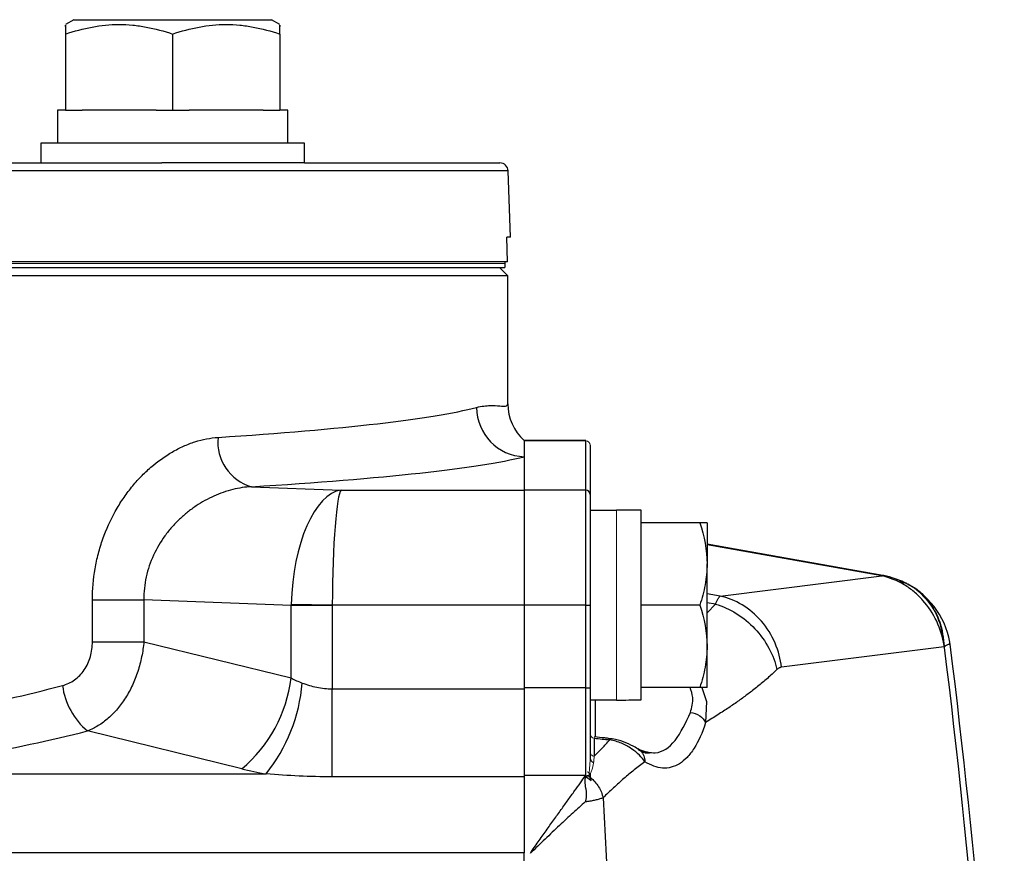
# Model space of a CAD drawing. Units: inches. Extents: x -23 to 32, y -12.1 to 22.2.
# Drawn here: x 15.7 to 18, y 20.2 to 22.2 of the extents above; entities that cross this region are included whole.
import ezdxf

# ---------------------------------------------------------------- set-up
doc = ezdxf.new("R2010")
doc.units = ezdxf.units.IN
doc.header["$MEASUREMENT"] = 0

msp = doc.modelspace()

# ---------------------------------------------------------------- linework, layer by layer
at = {"color": 7, "linetype": 'Continuous', "lineweight": 25}
for p, q in [((15.8197, 22.1844), (15.8, 22.1731)), ((15.8197, 22.1844), (16.2922, 22.1844)), ((16.3118, 22.1731), (16.2922, 22.1844)), ((15.8, 22.1502), (15.8, 21.9679)), ((16.0559, 22.1502), (16.0559, 21.9679)), ((16.3118, 22.1502), (16.3118, 21.9679)), ((15.8, 21.9679), (15.7803, 21.9679)), ((15.8, 21.9679), (15.8394, 21.9679)), ((16.0166, 21.9679), (15.8394, 21.9679)), ((16.0166, 21.9679), (16.0559, 21.9679)), ((16.0559, 21.9679), (16.0953, 21.9679)), ((16.2725, 21.9679), (16.0953, 21.9679)), ((16.2725, 21.9679), (16.3118, 21.9679)), ((16.3315, 21.9679), (16.3118, 21.9679)), ((16.3315, 21.8891), (16.3315, 21.9679)), ((15.741, 21.8891), (15.741, 21.8419)), ((16.3709, 21.8891), (15.741, 21.8891)), ((16.3709, 21.8419), (16.3709, 21.8891)), ((16.8579, 21.8229), (12.5258, 21.8229)), ((13.3535, 21.8419), (16.0301, 21.8419)), ((16.3709, 21.8419), (16.0301, 21.8419)), ((16.3709, 21.8419), (16.8382, 21.8419)), ((16.8634, 21.6647), (16.8579, 21.8229)), ((16.8634, 21.6647), (16.8547, 21.6647)), ((16.8565, 21.6057), (16.8547, 21.6647)), ((16.8565, 21.6057), (12.5271, 21.6057)), ((12.5337, 21.5919), (16.8499, 21.5919)), ((16.8572, 21.5722), (16.8375, 21.5919)), ((16.8499, 21.6057), (16.8499, 21.6017)), ((16.8499, 21.6017), (16.8499, 21.5919)), ((16.8572, 21.5722), (12.5265, 21.5722)), ((16.8572, 21.2664), (16.8572, 21.5722)), ((16.8966, 21.1782), (16.8966, 21.1396)), ((17.0436, 21.1781), (16.8966, 21.1781)), ((17.0436, 21.1777), (16.8966, 21.1777)), ((17.0436, 21.0598), (17.0436, 21.1777)), ((17.054, 21.1672), (17.054, 21.0494)), ((16.8966, 21.1396), (16.8966, 21.0598)), ((16.2447, 21.068), (16.4586, 21.0598)), ((16.4586, 21.0598), (16.8966, 21.0598)), ((17.0436, 21.0598), (16.8966, 21.0598)), ((16.8966, 21.0598), (16.8966, 20.7848)), ((17.0436, 20.7848), (17.0436, 21.0598)), ((17.054, 21.0494), (17.054, 20.7848)), ((17.117, 21.0112), (17.054, 21.0112)), ((17.1761, 21.0122), (17.117, 21.0122)), ((17.1761, 20.5585), (17.1761, 21.0122)), ((17.316, 20.9817), (17.1761, 20.9817)), ((17.3336, 20.9817), (17.3336, 20.8832)), ((17.7535, 20.856), (17.3336, 20.9306)), ((17.7512, 20.8549), (17.3336, 20.9291)), ((17.3336, 20.6864), (17.3336, 20.8832)), ((17.3649, 20.8065), (17.7512, 20.8549)), ((17.3649, 20.8065), (17.3336, 20.812)), ((15.8641, 20.6974), (15.8641, 20.7976)), ((15.8641, 20.7976), (15.9871, 20.7976)), ((16.3391, 20.7841), (15.9871, 20.7976)), ((15.9871, 20.7976), (15.9871, 20.6974)), ((16.4375, 20.7848), (16.3391, 20.7866)), ((16.8966, 20.7848), (16.4375, 20.7848)), ((17.0436, 20.7848), (16.8966, 20.7848)), ((16.8966, 20.7848), (16.8966, 20.5847)), ((17.0436, 20.5871), (17.0436, 20.7848)), ((17.0436, 20.7848), (17.054, 20.7848)), ((17.054, 20.7848), (17.054, 20.5871)), ((17.316, 20.7848), (17.1761, 20.7848)), ((17.3538, 20.7873), (17.3336, 20.7906)), ((17.3336, 20.7662), (17.3538, 20.7873)), ((16.4375, 20.7841), (16.3391, 20.7841)), ((16.3391, 20.6107), (16.3391, 20.7841)), ((16.4375, 20.7841), (16.4375, 20.5847)), ((15.8641, 20.6974), (15.9871, 20.6974)), ((15.9871, 20.6974), (16.3391, 20.6107)), ((17.3336, 20.588), (17.3336, 20.6864)), ((17.9006, 20.6853), (17.5117, 20.6365)), ((16.4375, 20.3744), (16.4375, 20.5847)), ((16.4375, 20.5847), (16.8966, 20.5847)), ((17.0436, 20.5871), (16.8966, 20.5871)), ((16.8966, 20.5847), (16.8966, 20.3744)), ((17.0436, 20.3763), (17.0436, 20.5871)), ((17.0436, 20.5871), (17.054, 20.5871)), ((17.054, 20.5871), (17.054, 20.4171)), ((17.316, 20.588), (17.1761, 20.588)), ((17.054, 20.5584), (17.117, 20.5584)), ((17.0658, 20.5584), (17.0658, 20.4709)), ((16.221, 20.3934), (15.8526, 20.4841)), ((17.0638, 20.4667), (17.0638, 20.4237)), ((15.2766, 20.3814), (16.2796, 20.3814)), ((16.8966, 20.3744), (16.4375, 20.3744)), ((17.0423, 20.3774), (16.8966, 20.3774)), ((16.8966, 20.3744), (16.8966, 20.193)), ((17.0422, 20.3767), (17.0423, 20.3774)), ((16.8966, 20.193), (12.8611, 20.193)), ((16.8966, 16.3372), (16.8966, 20.193))]:
    msp.add_line(p, q, dxfattribs=at)
at = {"color": 144, "linetype": 'Continuous', "lineweight": 18}
for p, q in [((12.5337, 21.6017), (16.8499, 21.6017)), ((16.8966, 21.0598), (16.8966, 21.1777)), ((17.0436, 21.1777), (17.0436, 21.1781)), ((17.054, 21.1676), (17.054, 21.1672)), ((16.8966, 20.7848), (16.8966, 21.0598)), ((17.117, 20.5578), (17.117, 21.0122)), ((16.8966, 20.5871), (16.8966, 20.7848)), ((16.8966, 20.3774), (16.8966, 20.5871)), ((17.0531, 20.3774), (17.0532, 20.3693)), ((17.0548, 20.3661), (17.0549, 20.3772))]:
    msp.add_line(p, q, dxfattribs=at)
at = {"color": 7, "linetype": 'Continuous', "lineweight": 25, "flags": 128}
for points in [[(17.9013, 20.6834), (17.9012, 20.6836), (17.9012, 20.6838), (17.9012, 20.6839), (17.9012, 20.6841), (17.9012, 20.6843), (17.9011, 20.6844), (17.9011, 20.6846), (17.9011, 20.6848)], [(17.3212, 20.588), (17.3318, 20.5544), (17.33, 20.5043), (17.33, 20.5043), (17.33, 20.5043)]]:
    msp.add_lwpolyline(points, dxfattribs=at)
at = {"color": 7, "linetype": 'Continuous', "lineweight": 25}
for centre, radius, start, end in [((16.8382, 21.8222), 0.0197, 2, 90), ((16.9009, 21.2579), 0.1184, 180.2211, 267.8944), ((16.975, 21.2661), 0.1178, 180.0309, 228.2685), ((16.2753, 21.1752), 0.1115, 174.4995, 254.0514), ((17.0436, 21.0493), 0.0105, 0.0629, 90.0628), ((17.7121, 20.6424), 0.2175, 65.4423, 80.2933), ((17.7204, 20.6614), 0.1968, 6.8501, 61.7227), ((-1.6074, 18.2651), 19.6724, 2.64581, 7.08488), ((-1.6074, 18.2651), 19.658, 2.63275, 7.06636), ((16.0051, 20.6515), 0.3364, 309.9087, 353.0395), ((15.9657, 20.6315), 0.4013, 321.4429, 355.3061), ((15.9582, 20.6134), 0.1669, 187.0994, 230.7499), ((17.0651, 20.4194), 0.0111, 181.6819, 254.9731)]:
    msp.add_arc(centre, radius, start, end, dxfattribs=at)
at = {"color": 144, "linetype": 'Continuous', "lineweight": 18}
for centre, radius, start, end in [((17.0436, 21.1672), 0.0105, 0.0629, 90.0628), ((17.0652, 20.4778), 0.0112, 181.8859, 262.7016)]:
    msp.add_arc(centre, radius, start, end, dxfattribs=at)
at = {"color": 7, "linetype": 'Continuous', "lineweight": 25}
for centre, major_axis, ratio, start_param, end_param in [((16.0559, 21.9679), (0, 1.563), 0.176327, 1.570796, 1.621197), ((16.0559, 21.8891), (0, 1.563), 0.176327, 1.545604, 1.570796), ((14.6918, 21.2969), (2.1654, 0), 0.069943, 5.460195, 6.019812), ((14.6918, 21.179), (2.2835, 0), 0.066325, 5.460195, 6.019812), ((16.4586, 20.7848), (0.0088, 0.2755), 0.433467, 0.073769, 1.578337), ((16.4586, 20.7848), (0.0014, 0.2756), 0.076532, 0.066619, 1.571187), ((16.595, 20.7796), (0.0105, 0.2754), 0.928689, 1.581046, 1.58993), ((16.595, 20.7796), (0.1575, -0.006), 0.499725, 3.151843, 3.160726), ((16.4375, 20.7706), (0.1969, 0), 0.937901, 4.18879, 4.339094), ((14.6918, 21.4311), (2.1654, 0), 0.449572, 4.97136, 5.245628), ((17.05, 20.7848), (1.2894, 0), 0.176327, 4.76436, 4.810293), ((14.6918, 21.3224), (2.2835, 0), 0.426318, 4.97136, 5.245628), ((15.5906, 20.8206), (2.2327, -0.3648), 0.066358, 5.443783, 5.46606), ((16.4375, 20.5533), (0.4331, 0), 0.426318, 4.18879, 4.339094)]:
    msp.add_ellipse(centre, major_axis=major_axis, ratio=ratio, start_param=start_param, end_param=end_param, dxfattribs=at)
at = {"color": 144, "linetype": 'Continuous', "lineweight": 18}
msp.add_ellipse((17.2431, 20.7848), major_axis=(1.2894, 0), ratio=0.176327, start_param=4.637471, end_param=4.660418, dxfattribs=at)
at = {"color": 7, "linetype": 'Continuous', "lineweight": 25}
for points, knots in [([(15.8, 22.1502), (15.8209, 22.1572), (15.842, 22.1629), (15.8845, 22.1709), (15.906, 22.173), (15.9386, 22.1731), (15.9495, 22.1725), (15.9712, 22.1704), (15.9819, 22.1689), (16.0139, 22.1629), (16.035, 22.1572), (16.0559, 22.1502)], [0, 0, 0, 0, 0.25, 0.25, 0.5, 0.5, 0.625, 0.625, 0.75, 0.75, 1, 1, 1, 1]), ([(15.8, 22.1682), (15.8, 22.1697), (15.8, 22.1751), (15.8, 22.1607), (15.8, 22.1502)], [0, 0, 0, 0, 0.273695, 1, 1, 1, 1]), ([(16.0559, 22.1502), (16.0768, 22.1572), (16.0979, 22.1629), (16.1404, 22.1709), (16.1619, 22.173), (16.1945, 22.1731), (16.2055, 22.1725), (16.2271, 22.1704), (16.2378, 22.1689), (16.2698, 22.1629), (16.2909, 22.1572), (16.3118, 22.1502)], [0, 0, 0, 0, 0.25, 0.25, 0.5, 0.5, 0.625, 0.625, 0.75, 0.75, 1, 1, 1, 1]), ([(16.3118, 22.1502), (16.3118, 22.1607), (16.3118, 22.1751), (16.3118, 22.1697), (16.3118, 22.1682)], [0, 0, 0, 0, 0.7263053, 1, 1, 1, 1]), ([(16.7825, 21.2575), (16.7947, 21.2606), (16.8054, 21.2617), (16.8238, 21.2623), (16.8315, 21.2617), (16.8439, 21.2607), (16.8487, 21.2603), (16.8552, 21.2614), (16.8569, 21.263), (16.8572, 21.266)], [0, 0, 0, 0, 0.25, 0.25, 0.5, 0.5, 0.75, 0.75, 1, 1, 1, 1]), ([(15.8641, 20.7976), (15.8641, 20.8228), (15.8662, 20.8475), (15.8725, 20.884), (15.8751, 20.8961), (15.8814, 20.92), (15.885, 20.9318), (15.8972, 20.9662), (15.9071, 20.988), (15.9245, 21.0191), (15.9307, 21.0292), (15.9437, 21.0484), (15.9505, 21.0577), (15.9648, 21.0753), (15.9722, 21.0837), (15.9876, 21.0996), (15.9956, 21.1073), (16.0202, 21.1286), (16.0372, 21.1408), (16.0636, 21.156), (16.0726, 21.1606), (16.0907, 21.1687), (16.0999, 21.1723), (16.1275, 21.1811), (16.1459, 21.1846), (16.1643, 21.1858)], [0, 0, 0, 0, 0.125, 0.125, 0.1875, 0.1875, 0.25, 0.25, 0.375, 0.375, 0.4375, 0.4375, 0.5, 0.5, 0.5625, 0.5625, 0.625, 0.625, 0.75, 0.75, 0.8125, 0.8125, 0.875, 0.875, 1, 1, 1, 1]), ([(16.2447, 21.068), (16.2296, 21.0673), (16.2146, 21.065), (16.1845, 21.0575), (16.1694, 21.0522), (16.14, 21.0391), (16.1257, 21.0312), (16.1049, 21.0172), (16.098, 21.0122), (16.0847, 21.0015), (16.0782, 20.9959), (16.0658, 20.9841), (16.0598, 20.9778), (16.0482, 20.9647), (16.0426, 20.9578), (16.0269, 20.9362), (16.0177, 20.9208), (16.0026, 20.888), (15.9965, 20.8703), (15.9887, 20.8346), (15.9868, 20.8163), (15.9871, 20.7976)], [0, 0, 0, 0, 0.125, 0.125, 0.25, 0.25, 0.375, 0.375, 0.4375, 0.4375, 0.5, 0.5, 0.5625, 0.5625, 0.625, 0.625, 0.75, 0.75, 0.875, 0.875, 1, 1, 1, 1]), ([(17.3336, 20.9817), (17.3336, 20.9817), (17.3319, 20.9817), (17.3257, 20.9817), (17.3213, 20.9817), (17.316, 20.9817)], [0, 0, 0, 0, 0.5, 0.5, 1, 1, 1, 1]), ([(17.3336, 20.8832), (17.3336, 20.8749), (17.3331, 20.8665), (17.3315, 20.8499), (17.3304, 20.8417), (17.3258, 20.8171), (17.3213, 20.8009), (17.316, 20.7848)], [0, 0, 0, 0, 0.25, 0.25, 0.5, 0.5, 1, 1, 1, 1]), ([(17.7515, 20.8549), (17.7515, 20.8549), (17.7518, 20.8549), (17.7523, 20.855), (17.7533, 20.8554), (17.7541, 20.856), (17.7536, 20.8557), (17.7534, 20.8556)], [0, 0, 0, 0, 0.011336, 0.045253, 0.17983, 0.716146, 1, 1, 1, 1]), ([(17.9001, 20.6887), (17.8969, 20.7088), (17.891, 20.7279), (17.8739, 20.7644), (17.8626, 20.7815), (17.843, 20.8035), (17.8359, 20.8103), (17.821, 20.8228), (17.813, 20.8284), (17.788, 20.8435), (17.77, 20.8507), (17.7515, 20.8549)], [0, 0, 0, 0, 0.25, 0.25, 0.5, 0.5, 0.625, 0.625, 0.75, 0.75, 1, 1, 1, 1]), ([(17.8142, 20.8339), (17.8131, 20.8347), (17.8052, 20.8402), (17.7958, 20.8434), (17.7879, 20.8463), (17.7877, 20.8464), (17.7877, 20.8464), (17.7877, 20.8464), (17.7877, 20.8464), (17.7877, 20.8464), (17.7877, 20.8464), (17.7877, 20.8464), (17.7877, 20.8464), (17.7877, 20.8464), (17.788, 20.8463), (17.7899, 20.8456), (17.7926, 20.8445), (17.795, 20.8435), (17.7959, 20.8432)], [0, 0, 0, 0, 0.107208, 0.748377, 0.764091, 0.766546, 0.767324, 0.767748, 0.767934, 0.768093, 0.768272, 0.768518, 0.768969, 0.770034, 0.773439, 0.789673, 0.928262, 1, 1, 1, 1]), ([(17.7938, 20.8415), (17.7995, 20.84), (17.8239, 20.8334), (17.8581, 20.8018), (17.8912, 20.7511), (17.8971, 20.7095), (17.9001, 20.6887)], [0, 0, 0, 0, 0.091341, 0.394227, 0.697114, 1, 1, 1, 1]), ([(17.8136, 20.834), (17.8149, 20.8335), (17.8342, 20.8269), (17.8627, 20.7968), (17.8937, 20.7467), (17.8983, 20.7058), (17.9006, 20.6853)], [0, 0, 0, 0, 0.024143, 0.349429, 0.674714, 1, 1, 1, 1]), ([(17.3538, 20.7873), (17.3543, 20.7886), (17.3552, 20.7911), (17.3566, 20.7946), (17.3581, 20.7978), (17.3597, 20.8006), (17.3614, 20.8031), (17.3631, 20.8051), (17.3643, 20.8061), (17.3649, 20.8065)], [0, 0, 0, 0, 0.129, 0.262641, 0.400911, 0.543797, 0.691284, 0.843357, 1, 1, 1, 1]), ([(17.3538, 20.7873), (17.3704, 20.7823), (17.3873, 20.7748), (17.4194, 20.755), (17.4346, 20.7426), (17.4613, 20.7143), (17.4726, 20.6983), (17.4904, 20.665), (17.4967, 20.6477), (17.5006, 20.6309)], [0, 0, 0, 0, 0.25, 0.25, 0.5, 0.5, 0.75, 0.75, 1, 1, 1, 1]), ([(17.5117, 20.6365), (17.5093, 20.6556), (17.5042, 20.6752), (17.488, 20.7129), (17.4769, 20.7309), (17.4498, 20.7622), (17.434, 20.7754), (17.4003, 20.7956), (17.3824, 20.8026), (17.3649, 20.8065)], [0, 0, 0, 0, 0.25, 0.25, 0.5, 0.5, 0.75, 0.75, 1, 1, 1, 1]), ([(15.7925, 20.5927), (15.8028, 20.5955), (15.8125, 20.5999), (15.8258, 20.6094), (15.83, 20.613), (15.8377, 20.6209), (15.8412, 20.6253), (15.8477, 20.6347), (15.8506, 20.6398), (15.8555, 20.6504), (15.8575, 20.6559), (15.8625, 20.6732), (15.8641, 20.6852), (15.8641, 20.6974)], [0, 0, 0, 0, 0.25, 0.25, 0.375, 0.375, 0.5, 0.5, 0.625, 0.625, 0.75, 0.75, 1, 1, 1, 1]), ([(15.9871, 20.6974), (15.986, 20.6852), (15.9842, 20.6732), (15.9794, 20.6496), (15.9763, 20.6379), (15.9689, 20.615), (15.9646, 20.6041), (15.9548, 20.583), (15.9493, 20.5729), (15.9373, 20.5538), (15.9308, 20.545), (15.917, 20.5287), (15.9096, 20.5211), (15.8942, 20.5077), (15.8863, 20.5018), (15.8698, 20.4917), (15.8613, 20.4875), (15.8526, 20.4841)], [0, 0, 0, 0, 0.125, 0.125, 0.25, 0.25, 0.375, 0.375, 0.5, 0.5, 0.625, 0.625, 0.75, 0.75, 0.875, 0.875, 1, 1, 1, 1]), ([(17.9124, 20.6912), (17.9128, 20.6916), (17.9137, 20.6922), (17.9065, 20.6893), (17.902, 20.6862), (17.9012, 20.6849), (17.9011, 20.6848)], [0, 0, 0, 0, 0.4539704, 0.8846568, 0.9917424, 1, 1, 1, 1]), ([(17.3336, 20.6864), (17.3336, 20.678), (17.3331, 20.6696), (17.3315, 20.653), (17.3304, 20.6448), (17.3258, 20.6202), (17.3213, 20.604), (17.316, 20.588)], [0, 0, 0, 0, 0.25, 0.25, 0.5, 0.5, 1, 1, 1, 1]), ([(17.9011, 20.6848), (17.9011, 20.6848), (17.9011, 20.6848), (17.9011, 20.6848), (17.9009, 20.6851), (17.9007, 20.6852), (17.9006, 20.6853)], [0, 0, 0, 0, 0.00000327018, 0.00000327018, 0.00000327018, 0.00003547222, 0.00003547222, 0.00003547222, 0.00003547222]), ([(17.5006, 20.6309), (17.4968, 20.6273), (17.4892, 20.6201), (17.4777, 20.6098), (17.466, 20.5998), (17.4543, 20.59), (17.4392, 20.5781), (17.4204, 20.564), (17.3973, 20.5476), (17.3718, 20.5307), (17.3493, 20.5163), (17.3349, 20.5074), (17.33, 20.5044)], [0, 0, 0, 0, 0.069464, 0.139101, 0.208918, 0.278923, 0.349121, 0.475629, 0.61084, 0.75288, 0.916123, 1, 1, 1, 1]), ([(17.5117, 20.6365), (17.5109, 20.6364), (17.5094, 20.6361), (17.5071, 20.6353), (17.5049, 20.6342), (17.5027, 20.6327), (17.5013, 20.6315), (17.5006, 20.6309)], [0, 0, 0, 0, 0.202133, 0.402606, 0.602008, 0.800939, 1, 1, 1, 1]), ([(16.3657, 20.5987), (16.3768, 20.5946), (16.3883, 20.5911), (16.4123, 20.5862), (16.4249, 20.5847), (16.4375, 20.5847)], [0, 0, 0, 0, 0.5, 0.5, 1, 1, 1, 1]), ([(17.2938, 20.5285), (17.2972, 20.5401), (17.3025, 20.5588), (17.2956, 20.58), (17.293, 20.588)], [0, 0, 0, 0, 0.621225, 1, 1, 1, 1]), ([(17.3336, 20.588), (17.3336, 20.588), (17.3319, 20.588), (17.3257, 20.588), (17.3213, 20.588), (17.316, 20.588)], [0, 0, 0, 0, 0.5, 0.5, 1, 1, 1, 1]), ([(17.1711, 20.4398), (17.1841, 20.4355), (17.2151, 20.4252), (17.2597, 20.4546), (17.2824, 20.5039), (17.2938, 20.5285)], [0, 0, 0, 0, 0.268257, 0.634814, 1, 1, 1, 1]), ([(17.2938, 20.5285), (17.3017, 20.5274), (17.3095, 20.5244), (17.3224, 20.5158), (17.3274, 20.5102), (17.33, 20.5043)], [0, 0, 0, 0, 0.5, 0.5, 1, 1, 1, 1]), ([(17.3301, 20.5044), (17.3224, 20.4796), (17.3131, 20.4591), (17.2972, 20.4343), (17.2915, 20.427), (17.2797, 20.4147), (17.2736, 20.4097), (17.261, 20.4019), (17.2545, 20.3991), (17.241, 20.3955), (17.2342, 20.3949), (17.2135, 20.3962), (17.1994, 20.4013), (17.1851, 20.4106)], [0, 0, 0, 0, 0.25, 0.25, 0.375, 0.375, 0.5, 0.5, 0.625, 0.625, 0.75, 0.75, 1, 1, 1, 1]), ([(17.0638, 20.4237), (17.0669, 20.4268), (17.0733, 20.4331), (17.0826, 20.4428), (17.0918, 20.4528), (17.0978, 20.4595), (17.1008, 20.4629)], [0, 0, 0, 0, 0.243241, 0.490975, 0.743222, 1, 1, 1, 1]), ([(17.098, 20.4663), (17.0949, 20.4666), (17.0838, 20.4678), (17.0727, 20.4689), (17.0647, 20.4697)], [0, 0, 0, 0, 0.277332, 1, 1, 1, 1]), ([(17.1736, 20.4374), (17.17, 20.4398), (17.1624, 20.4448), (17.1413, 20.4557), (17.119, 20.4636), (17.1035, 20.4653), (17.0979, 20.4659)], [0, 0, 0, 0, 0.268063, 0.571365, 0.842569, 1, 1, 1, 1]), ([(17.098, 20.4663), (17.0985, 20.4661), (17.0996, 20.4658), (17.1005, 20.4639), (17.1009, 20.4629)], [0, 0, 0, 0, 0.473783, 1, 1, 1, 1]), ([(17.1851, 20.4106), (17.1814, 20.4156), (17.1769, 20.4209), (17.1663, 20.4313), (17.16, 20.4366), (17.1457, 20.4463), (17.1377, 20.4508), (17.1245, 20.4564), (17.12, 20.4581), (17.1107, 20.4609), (17.1058, 20.4621), (17.1009, 20.4629)], [0, 0, 0, 0, 0.25, 0.25, 0.5, 0.5, 0.75, 0.75, 0.875, 0.875, 1, 1, 1, 1]), ([(17.1684, 20.4398), (17.1705, 20.4387), (17.1767, 20.4356), (17.1834, 20.4252), (17.1845, 20.4155), (17.1851, 20.4106)], [0, 0, 0, 0, 0.20653, 0.603265, 1, 1, 1, 1]), ([(17.1961, 20.431), (17.1952, 20.4309), (17.1906, 20.43), (17.1825, 20.4317), (17.1728, 20.4386), (17.1699, 20.4406)], [0, 0, 0, 0, 0.162629, 0.752316, 1, 1, 1, 1]), ([(17.1851, 20.4106), (17.1807, 20.4073), (17.1719, 20.4009), (17.1591, 20.3909), (17.1468, 20.3809), (17.1303, 20.3669), (17.1097, 20.348), (17.0931, 20.3322), (17.0848, 20.3243)], [0, 0, 0, 0, 0.129793, 0.255771, 0.377946, 0.496332, 0.7483, 1, 1, 1, 1]), ([(16.4375, 20.3744), (16.4109, 20.3744), (16.3844, 20.3751), (16.3317, 20.3775), (16.3055, 20.3792), (16.2796, 20.3814)], [0, 0, 0, 0, 0.5, 0.5, 1, 1, 1, 1]), ([(16.911, 20.1916), (16.9173, 20.2008), (16.9236, 20.2099), (16.9362, 20.2279), (16.9425, 20.2368), (16.9549, 20.2544), (16.9611, 20.2631), (16.9731, 20.2799), (16.979, 20.2881), (16.9904, 20.3041), (16.996, 20.3118), (17.0067, 20.3267), (17.0119, 20.334), (17.0267, 20.3546), (17.0353, 20.3667), (17.0422, 20.3767)], [0, 0, 0, 0, 0.125, 0.125, 0.25, 0.25, 0.375, 0.375, 0.5, 0.5, 0.625, 0.625, 0.75, 0.75, 1, 1, 1, 1]), ([(17.042, 20.3749), (17.0419, 20.3736), (17.0417, 20.3712), (17.0415, 20.3672), (17.0415, 20.3629), (17.0416, 20.3587), (17.0418, 20.3552), (17.0419, 20.3525), (17.0423, 20.3503), (17.0429, 20.3482), (17.0434, 20.3462), (17.0438, 20.3442), (17.0442, 20.3421), (17.0444, 20.34), (17.0446, 20.3379), (17.0448, 20.3358), (17.0448, 20.3337), (17.0448, 20.3316), (17.0447, 20.3294), (17.0446, 20.3273), (17.0444, 20.3252), (17.0441, 20.323), (17.0437, 20.3209), (17.0433, 20.3188), (17.0428, 20.3166), (17.0424, 20.3152), (17.0422, 20.3145)], [0, 0, 0, 0, 0.092394, 0.18331, 0.273311, 0.362876, 0.420354, 0.465076, 0.497232, 0.526747, 0.556282, 0.585832, 0.615396, 0.644969, 0.674549, 0.704133, 0.733718, 0.763302, 0.792885, 0.822467, 0.852047, 0.881628, 0.911211, 0.940798, 0.970393, 1, 1, 1, 1]), ([(17.0547, 20.3726), (17.0623, 20.3664), (17.0691, 20.3587), (17.0794, 20.342), (17.0829, 20.333), (17.0848, 20.3243)], [0, 0, 0, 0, 0.5, 0.5, 1, 1, 1, 1]), ([(17.0422, 20.3145), (17.0329, 20.3061), (17.023, 20.2971), (17.0024, 20.2782), (16.9916, 20.2682), (16.9693, 20.2474), (16.9578, 20.2365), (16.9345, 20.2145), (16.9227, 20.2032), (16.911, 20.1916)], [0, 0, 0, 0, 0.25, 0.25, 0.5, 0.5, 0.75, 0.75, 1, 1, 1, 1]), ([(17.0848, 20.3243), (17.0837, 20.3239), (17.0814, 20.3229), (17.0775, 20.3215), (17.0733, 20.3203), (17.0688, 20.3191), (17.064, 20.318), (17.0589, 20.317), (17.0536, 20.3161), (17.048, 20.3153), (17.0441, 20.3148), (17.0422, 20.3145)], [0, 0, 0, 0, 0.115962, 0.230666, 0.34413, 0.456374, 0.567417, 0.677279, 0.785982, 0.893548, 1, 1, 1, 1])]:
    msp.add_open_spline(points, degree=3, knots=knots, dxfattribs=at)
for points in [[(16.8572, 21.266), (16.8572, 21.2663), (16.8572, 21.2664), (16.8572, 21.2664)], [(17.316, 20.9817), (17.3267, 20.9495), (17.3336, 20.9168), (17.3336, 20.8832)], [(17.316, 20.7848), (17.3267, 20.7526), (17.3336, 20.7199), (17.3336, 20.6864)], [(17.9006, 20.6853), (17.9004, 20.6864), (17.9002, 20.6876), (17.9001, 20.6887)], [(17.0422, 20.3767), (17.0422, 20.3761), (17.0421, 20.3756), (17.042, 20.375)], [(17.0436, 20.3763), (17.0435, 20.3763), (17.0435, 20.3762), (17.0435, 20.3762)], [(17.0436, 20.3763), (17.0467, 20.3775), (17.0496, 20.3775), (17.0516, 20.3768)], [(17.0848, 20.3243), (17.1127, 19.8311), (17.1308, 19.336), (17.1387, 18.839)]]:
    msp.add_open_spline(points, degree=3, dxfattribs=at)
at = {"color": 144, "linetype": 'Continuous', "lineweight": 18}
for points, knots in [([(17.0647, 20.4694), (17.0646, 20.4695), (17.0643, 20.4701), (17.064, 20.4686), (17.0638, 20.4669), (17.0638, 20.4667)], [0, 0, 0, 0, 0.149241, 0.885079, 1, 1, 1, 1]), ([(17.054, 20.4344), (17.054, 20.4318), (17.055, 20.4293), (17.0586, 20.4254), (17.0611, 20.4241), (17.0638, 20.4236)], [0, 0, 0, 0, 0.5, 0.5, 1, 1, 1, 1]), ([(17.0516, 20.3768), (17.0511, 20.3833), (17.0519, 20.3894), (17.0534, 20.4027), (17.054, 20.4097), (17.054, 20.4171)], [0, 0, 0, 0, 0.5, 0.5, 1, 1, 1, 1]), ([(17.0638, 20.4236), (17.0638, 20.4236), (17.0638, 20.4236), (17.0638, 20.4236), (17.0635, 20.4206), (17.0632, 20.4176), (17.0628, 20.4144), (17.0626, 20.412), (17.0624, 20.4096), (17.0621, 20.4071)], [-0.00000006, -0.00000006, -0.00000006, -0.00000006, 0, 0, 0, 0.00060005, 0.00060005, 0.00060005, 0.00105008, 0.00105008, 0.00105008, 0.00105008]), ([(17.0549, 20.3772), (17.0549, 20.3789), (17.0539, 20.3806), (17.051, 20.3838), (17.049, 20.3853), (17.0467, 20.3867)], [0, 0, 0, 0, 0.5, 0.5, 1, 1, 1, 1]), ([(17.0621, 20.4071), (17.0616, 20.4015), (17.0598, 20.3961), (17.0568, 20.388), (17.0558, 20.3853), (17.0544, 20.3795), (17.0542, 20.3763), (17.0547, 20.3726)], [0, 0, 0, 0, 0.5, 0.5, 0.75, 0.75, 1, 1, 1, 1]), ([(16.8966, 20.3774), (16.8966, 20.3706), (16.8966, 20.3626), (16.8966, 20.3471), (16.8966, 20.3399), (16.8966, 20.3247), (16.8966, 20.3166), (16.8966, 20.2998), (16.8966, 20.2909), (16.8966, 20.2724), (16.8966, 20.2627), (16.8966, 20.2332), (16.8966, 20.2128), (16.8966, 20.1916)], [0, 0, 0, 0, 0.17458, 0.17458, 0.29958, 0.29958, 0.42458, 0.42458, 0.54958, 0.54958, 0.67458, 0.67458, 0.92458, 0.92458, 0.92458, 0.92458]), ([(17.0463, 20.3739), (17.0455, 20.3746), (17.0447, 20.3752), (17.0439, 20.3759), (17.0437, 20.376), (17.0436, 20.3761), (17.0435, 20.3762)], [0, 0, 0, 0, 0.00008004563, 0.00008004563, 0.00008004563, 0.00009441154, 0.00009441154, 0.00009441154, 0.00009441154])]:
    msp.add_open_spline(points, degree=3, knots=knots, dxfattribs=at)
for points in [[(17.0418, 20.375), (17.0419, 20.3755), (17.0426, 20.3759), (17.0435, 20.3762)], [(17.0562, 20.3649), (17.0518, 20.3689), (17.047, 20.3723), (17.0418, 20.375)], [(17.0463, 20.3739), (17.0488, 20.3743), (17.051, 20.3743), (17.0526, 20.3738)], [(17.0516, 20.3768), (17.0519, 20.3758), (17.0523, 20.3748), (17.0526, 20.3738)], [(17.0547, 20.3726), (17.055, 20.3702), (17.0556, 20.3676), (17.0562, 20.3649)]]:
    msp.add_open_spline(points, degree=3, dxfattribs=at)

doc.saveas('drawing.dxf')
